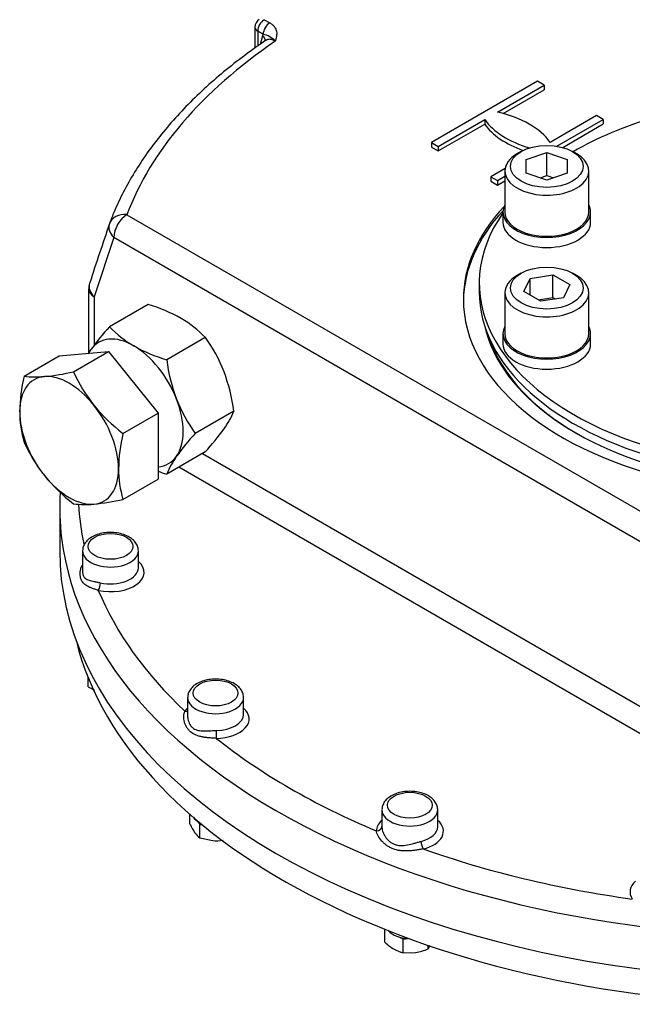
# Model space of a CAD drawing. Units: millimetres. Extents: x 13 to 415, y 4 to 292.
# Drawn here: x 241 to 259, y 52 to 81 of the extents above; entities that cross this region are included whole.
import ezdxf
from ezdxf import colors
from ezdxf.entities.mleader import LeaderData, LeaderLine
from ezdxf.math import Vec2, Vec3

# ---------------------------------------------------------------- set-up
doc = ezdxf.new("R2010")
doc.units = ezdxf.units.MM
for name, color, linetype in [('Default', 7, 'Continuous'), ('HSM16X40ZP-P', 7, 'Continuous'), ('HSM48X150ZP', 7, 'Continuous'), ('IW-01008-1', 7, 'Continuous'), ('IW11A258', 7, 'Continuous'), ('IW11D06-3', 7, 'Continuous'), ('IW11G05-Z', 7, 'Continuous'), ('NL16', 7, 'Continuous'), ('NL30', 7, 'Continuous'), ('NM48ZP', 7, 'Continuous')]:
    doc.layers.add(name, color=color, linetype=linetype)

# ---------------------------------------------------------------- blocks, each defined once
blk = doc.blocks.new('SE11')
at = {"layer": 'HSM16X40ZP-P', "color": 7, "linetype": 'Continuous'}
for p, q in [((242.853, 61.605), (242.853, 61.89)), ((242.853, 61.605), (243.045, 61.513)), ((245.888, 57.52), (245.888, 57.815)), ((246.124, 57.597), (246.183, 57.514)), ((246.183, 57.514), (246.249, 57.509)), ((246.183, 57.109), (246.183, 57.514)), ((246.183, 57.109), (246.565, 57.032)), ((251.694, 54.006), (251.694, 54.391)), ((252.13, 54.16), (252.239, 54.097)), ((252.239, 54.097), (252.387, 54.12)), ((252.239, 53.692), (252.239, 54.097)), ((252.239, 53.692), (252.61, 53.701)), ((252.982, 53.807), (252.982, 53.915)), ((252.982, 53.807), (253.041, 53.906))]:
    blk.add_line(p, q, dxfattribs=at)
for centre, radius, start, end in [((247.523, 58.298), 1.81, 205.4658, 214.768), ((246.634, 57.681), 0.728, 214.7388, 231.7211), ((246.675, 58.61), 1.582, 266.0034, 277.3196), ((252.764, 55.138), 1.558, 226.6233, 239.1994), ((252.475, 54.679), 1.015, 239.9632, 256.5608), ((252.34, 55.353), 1.674, 279.3005, 292.5642)]:
    blk.add_arc(centre, radius, start, end, dxfattribs=at)
at = {"layer": 'HSM48X150ZP', "color": 7, "linetype": 'Continuous'}
for p, q in [((241.992, 71.457), (243.465, 71.589)), ((242.419, 70.984), (243.465, 71.589)), ((243.465, 71.589), (244.939, 69.756)), ((240.945, 70.853), (241.992, 71.457)), ((243.892, 69.152), (244.939, 69.756)), ((244.939, 69.756), (244.939, 67.792)), ((243.892, 67.188), (244.939, 67.792))]:
    blk.add_line(p, q, dxfattribs=at)
for centre, radius, start, end in [((240.806, 78.132), 7.328, 275.8325, 282.7146), ((246.729, 72.932), 4.73, 204.3147, 218.4272), ((245.677, 69.727), 4.864, 166.6191, 179.2036), ((241.289, 73.29), 2.461, 261.9744, 276.0981), ((243.985, 69.793), 3.171, 179.9616, 196.5623), ((247.07, 73.304), 5.229, 219.2976, 232.5672), ((245.215, 70.811), 4.683, 204.243, 218.4989), ((248.624, 68.026), 4.864, 166.6191, 179.2036), ((246.931, 68.092), 3.171, 179.9616, 196.5623), ((245.656, 71.269), 5.313, 219.4035, 232.4612), ((242.235, 74.605), 7.6, 275.9561, 282.591), ((242.763, 69.552), 2.52, 262.141, 275.9315)]:
    blk.add_arc(centre, radius, start, end, dxfattribs=at)
for major_axis, start_param, end_param in [((1.042, -1.804), 2.879793, 3.926991), ((-1.042, 1.804), 4.974188, 6.021386), ((-1.042, 1.804), 0.785398, 1.832596), ((-1.042, 1.804), 3.926991, 4.974188), ((-1.042, 1.804), 2.879793, 3.926991), ((1.042, -1.804), 4.974188, 6.021386)]:
    blk.add_ellipse((242.287, 68.944), major_axis=major_axis, ratio=0.57735, start_param=start_param, end_param=end_param, dxfattribs=at)
at = {"layer": 'IW-01008-1', "color": 7, "linetype": 'Continuous'}
for p, q in [((255.753, 77.541), (255.635, 77.473)), ((255.908, 77.302), (256.519, 77.506)), ((256.519, 77.506), (257.13, 77.302)), ((256.519, 76.825), (256.519, 77.506)), ((257.403, 77.473), (257.285, 77.541)), ((255.908, 76.895), (255.908, 77.302)), ((257.13, 77.302), (257.13, 76.895)), ((255.269, 76.962), (255.269, 75.738)), ((256.519, 76.691), (255.908, 76.895)), ((256.317, 76.758), (256.519, 76.825)), ((257.13, 76.895), (256.519, 76.691)), ((256.519, 76.825), (256.72, 76.758)), ((257.769, 75.738), (257.769, 76.962)), ((255.753, 73.92), (255.635, 73.852)), ((256.02, 73.765), (256.701, 73.871)), ((256.701, 73.871), (257.2, 73.583)), ((256.701, 73.191), (256.701, 73.871)), ((257.403, 73.852), (257.285, 73.92)), ((255.837, 73.372), (256.02, 73.765)), ((256.02, 73.267), (256.02, 73.765)), ((257.2, 73.583), (257.018, 73.189)), ((255.269, 73.341), (255.269, 72.117)), ((256.336, 73.084), (255.837, 73.372)), ((257.769, 72.117), (257.769, 73.341)), ((256.268, 73.123), (256.701, 73.191)), ((257.018, 73.189), (256.336, 73.084)), ((256.701, 73.191), (256.77, 73.151))]:
    blk.add_line(p, q, dxfattribs=at)
for centre in [(256.519, 77.098), (256.519, 73.477)]:
    blk.add_ellipse(centre, major_axis=(1.083, 0), ratio=0.57735, dxfattribs=at)
for centre, start_param, end_param in [((256.519, 76.962), 5.497787, 6.283185), ((256.519, 76.962), 0, 3.926991), ((256.519, 75.738), 0, 3.141593), ((256.519, 73.341), 5.497787, 6.283185), ((256.519, 73.341), 0, 3.926991), ((256.519, 72.117), 0, 3.141593)]:
    blk.add_ellipse(centre, major_axis=(-1.25, 0), ratio=0.57735, start_param=start_param, end_param=end_param, dxfattribs=at)
at = {"layer": 'IW11A258', "color": 7, "linetype": 'Continuous'}
blk.add_line((254.506, 73.628), (254.506, 73.356), dxfattribs=at)
for centre, start_param, end_param in [((264.089, 73.628), 5.187747, 5.499792), ((264.089, 73.628), 5.896637, 8.564005), ((264.089, 73.356), 0, 2.28082)]:
    blk.add_ellipse(centre, major_axis=(-9.583, 0), ratio=0.57735, start_param=start_param, end_param=end_param, dxfattribs=at)
at = {"layer": 'IW11D06-3', "color": 7, "linetype": 'Continuous'}
blk.add_ellipse((264.089, 64.748), major_axis=(21.806, 0), ratio=0.57735, start_param=3.283945, end_param=6.140833, dxfattribs=at)
at = {"layer": 'IW11G05-Z', "color": 7, "linetype": 'Continuous'}
for p, q in [((247.824, 81.237), (247.824, 80.622)), ((248.102, 81.463), (248.265, 81.369)), ((247.905, 81.123), (247.905, 80.679)), ((248.068, 81.029), (247.905, 81.123)), ((247.986, 80.735), (248.055, 80.989)), ((248.055, 80.989), (248.068, 81.029)), ((256.238, 79.63), (253.085, 77.809)), ((255.054, 78.714), (256.439, 79.514)), ((256.439, 79.514), (256.238, 79.63)), ((256.439, 79.514), (256.439, 79.377)), ((255.218, 78.673), (256.439, 79.377)), ((258.001, 78.612), (256.616, 77.812)), ((258.202, 78.496), (258.001, 78.612)), ((253.286, 77.693), (254.671, 78.493)), ((253.286, 77.557), (254.671, 78.357)), ((254.671, 78.493), (254.671, 78.357)), ((256.822, 77.699), (258.202, 78.496)), ((256.992, 77.661), (258.202, 78.36)), ((258.202, 78.496), (258.202, 78.36)), ((253.085, 77.809), (253.085, 77.673)), ((253.085, 77.809), (253.286, 77.693)), ((253.085, 77.673), (253.286, 77.557)), ((253.286, 77.693), (253.286, 77.557)), ((255.276, 77.038), (254.848, 76.791)), ((254.848, 76.791), (254.848, 76.655)), ((254.848, 76.791), (255.049, 76.675)), ((255.049, 76.675), (255.269, 76.802)), ((254.848, 76.655), (255.049, 76.539)), ((255.049, 76.675), (255.049, 76.539)), ((255.049, 76.539), (255.269, 76.666)), ((244.011, 75.66), (268.455, 61.548)), ((243.618, 74.98), (243.032, 73.216)), ((268.062, 60.867), (243.618, 74.98)), ((242.869, 73.443), (242.869, 71.536)), ((243.032, 73.216), (243.032, 71.769)), ((246.261, 68.555), (262.041, 59.444)), ((261.365, 59.018), (245.553, 68.147)), ((242.006, 66.926), (242.006, 65.656)), ((242.687, 65.652), (242.687, 65.043)), ((244.353, 65.153), (244.353, 65.652)), ((245.818, 61.287), (245.818, 60.74)), ((247.485, 60.788), (247.485, 61.287)), ((251.605, 57.946), (251.605, 57.446)), ((253.271, 57.447), (253.271, 57.946))]:
    blk.add_line(p, q, dxfattribs=at)
for centre, radius, start, end in [((248.102, 81.237), 0.278, 122.6306, 180), ((247.953, 80.413), 0.627, 40.5796, 79.4204), ((605.188, -45.735), 381.444, 161.48533, 161.76345), ((243.424, 73.443), 0.556, 161.7448, 180)]:
    blk.add_arc(centre, radius, start, end, dxfattribs=at)
for centre, major_axis, ratio, start_param, end_param in [((248.102, 81.237), (0.278, 0), 0.57735, 3.141593, 3.926991), ((248.102, 81.237), (0.139, 0.241), 0.57735, 0.785398, 2.356194), ((248.265, 81.142), (0.139, 0.241), 0.57735, 0.785398, 2.356194), ((247.859, 80.875), (-0.268, 0.074), 0.709232, 3.312032, 4.101198), ((264.089, 73.14), (-20.548, 0), 0.57735, 5.578988, 6.069106), ((254.033, 77.223), (2.778, 0), 0.57735, 0.376431, 1.194365), ((257.254, 79.082), (-2.778, 0), 0.57735, 0.376431, 1.104955), ((257.254, 78.946), (-2.778, 0), 0.57735, 0.376431, 1.026504), ((264.089, 73.14), (-10.056, 0), 0.57735, 5.787404, 6.283185), ((264.089, 73.14), (-10.056, 0), 0.57735, 0, 3.637374), ((244.011, 75.207), (0.52, -0.196), 0.797858, 1.862662, 3.167207), ((244.011, 75.207), (-0.278, -0.481), 0.57735, 3.926991, 5.497787), ((264.089, 73.049), (-10.056, 0), 0.57735, 5.793578, 6.275372), ((244.011, 75.207), (0.527, -0.177), 0.727268, 3.119096, 4.141063), ((243.424, 73.443), (0.528, -0.174), 0.725827, 3.141593, 4.137628), ((243.424, 73.443), (0.528, -0.174), 0.725827, 3.095578, 3.141593), ((243.424, 73.443), (0.556, 0), 0.57735, 3.141593, 3.926991), ((264.089, 73.049), (-9.5, 0), 0.57735, 0.13028, 2.356194), ((264.089, 73.004), (9.444, 0), 0.57735, 3.340441, 3.926991), ((264.089, 66.926), (22.083, 0), 0.57735, 3.10536, 3.211523), ((264.089, 67.379), (21.528, 0), 0.57735, 3.168831, 3.264867), ((264.089, 66.926), (22.083, 0), 0.57735, 3.211523, 4.906371), ((264.089, 65.656), (-22.083, 0), 0.57735, 0, 3.141593), ((243.52, 65.652), (-0.833, 0), 0.57735, 6.271837, 6.283185), ((243.52, 65.652), (-0.833, 0), 0.57735, 0, 3.154173), ((243.52, 65.017), (-1, 0), 0.57735, 1.197902, 3.727278), ((243.52, 65.153), (-0.833, 0), 0.57735, 1.197902, 3.141593), ((243.156, 64.615), (-0.037, -0.163), 0.29746, 0.649419, 2.220215), ((264.089, 67.379), (-21.528, 0), 0.57735, 0.235482, 0.5499), ((246.651, 61.287), (-0.833, 0), 0.57735, 6.271837, 6.283185), ((246.651, 61.287), (-0.833, 0), 0.57735, 0, 3.154173), ((246.651, 60.652), (-1, 0), 0.57735, -0.585686, -0.4127), ((246.651, 60.652), (-1, 0), 0.57735, 1.590783, 3.727278), ((245.735, 61.02), (-0.133, 0.101), 0.747945, 2.086763, 2.659258), ((246.651, 60.788), (-0.833, 0), 0.57735, 1.590783, 3.141593), ((246.671, 60.211), (0.002, -0.167), 0.016318, 4.096815, 5.667611), ((264.089, 67.379), (-21.528, 0), 0.57735, 0.628183, 0.942613), ((252.438, 57.946), (-0.833, 0), 0.57735, 6.271837, 6.283185), ((252.438, 57.946), (-0.833, 0), 0.57735, 0, 3.154173), ((252.438, 57.311), (-1, 0), 0.57735, 5.6975, 6.263199), ((251.438, 57.459), (-0.167, 0.006), 0.816334, 1.599052, 3.12515), ((252.438, 57.447), (-0.833, 0), 0.57735, 1.983496, 3.141593), ((252.438, 57.311), (-1, 0), 0.57735, 1.983496, 3.727278), ((252.839, 56.919), (0.041, -0.162), 0.327484, 4.055009, 5.625805), ((264.089, 67.379), (-21.528, 0), 0.57735, 1.020896, 1.335315), ((259.998, 55.504), (1, 0), 0.57735, 2.555907, 3.514487)]:
    blk.add_ellipse(centre, major_axis=major_axis, ratio=ratio, start_param=start_param, end_param=end_param, dxfattribs=at)
for centre in [(243.52, 65.788), (246.651, 61.423), (252.438, 58.083)]:
    blk.add_ellipse(centre, major_axis=(0.667, 0), ratio=0.57735, dxfattribs=at)
for points, knots in [([(248.265, 81.369), (248.295, 81.352), (248.321, 81.333), (248.356, 81.303), (248.367, 81.293), (248.387, 81.272), (248.396, 81.26), (248.421, 81.227), (248.434, 81.204), (248.45, 81.169), (248.454, 81.157), (248.461, 81.133), (248.464, 81.121), (248.475, 81.061), (248.473, 81.013), (248.461, 80.94), (248.455, 80.916), (248.446, 80.88), (248.443, 80.868), (248.436, 80.845), (248.433, 80.833), (248.429, 80.821)], [0, 0, 0, 0, 0.125, 0.125, 0.1875, 0.1875, 0.25, 0.25, 0.375, 0.375, 0.4375, 0.4375, 0.5, 0.5, 0.75, 0.75, 0.875, 0.875, 0.9375, 0.9375, 1, 1, 1, 1]), ([(248.15, 80.848), (248.037, 80.771), (247.73, 80.561), (247.189, 80.157), (246.589, 79.661), (246.026, 79.143), (245.508, 78.61), (245.034, 78.061), (244.608, 77.499), (244.229, 76.923), (243.901, 76.342), (243.655, 75.821), (243.539, 75.527), (243.491, 75.403)], [0, 0, 0, 0, 0.045417, 0.145664, 0.245912, 0.346114, 0.446233, 0.54623, 0.646056, 0.745662, 0.844999, 0.944026, 1, 1, 1, 1]), ([(248.429, 80.821), (248.388, 80.847), (248.347, 80.864), (248.288, 80.877), (248.269, 80.879), (248.233, 80.879), (248.216, 80.876), (248.191, 80.869), (248.183, 80.866), (248.168, 80.86), (248.16, 80.856), (248.152, 80.85), (248.151, 80.85), (248.15, 80.849)], [0, 0, 0, 0, 0.25, 0.25, 0.375, 0.375, 0.5, 0.5, 0.5625, 0.5625, 0.625, 0.625, 0.6349293, 0.6349293, 0.6349293, 0.6349293]), ([(244.352, 65.661), (244.347, 65.71), (244.337, 65.795), (244.262, 65.92), (244.152, 66.025), (244.004, 66.112), (243.823, 66.173), (243.622, 66.205), (243.414, 66.205), (243.212, 66.172), (243.027, 66.108), (242.874, 66.016), (242.765, 65.904), (242.699, 65.78), (242.692, 65.702), (242.69, 65.66)], [0, 0, 0, 0, 0.069599, 0.140841, 0.214938, 0.294181, 0.376645, 0.459301, 0.541778, 0.624614, 0.708344, 0.79376, 0.869788, 0.941022, 1, 1, 1, 1]), ([(243.156, 64.479), (243.12, 64.491), (243.087, 64.501), (243.024, 64.522), (242.994, 64.532), (242.937, 64.554), (242.911, 64.565), (242.861, 64.588), (242.838, 64.6), (242.795, 64.626), (242.775, 64.639), (242.739, 64.669), (242.722, 64.684), (242.678, 64.736), (242.656, 64.775), (242.636, 64.83), (242.633, 64.842), (242.627, 64.866), (242.624, 64.878), (242.618, 64.916), (242.616, 64.942), (242.615, 64.995), (242.617, 65.022), (242.622, 65.064), (242.624, 65.078), (242.63, 65.106), (242.633, 65.121), (242.645, 65.168), (242.657, 65.201), (242.671, 65.232)], [0, 0, 0, 0, 0.0625, 0.0625, 0.125, 0.125, 0.1875, 0.1875, 0.25, 0.25, 0.3125, 0.3125, 0.375, 0.375, 0.5, 0.5, 0.53125, 0.53125, 0.5625, 0.5625, 0.625, 0.625, 0.6875, 0.6875, 0.71875, 0.71875, 0.75, 0.75, 0.823248, 0.823248, 0.823248, 0.823248]), ([(242.687, 65.04), (242.687, 65.026), (242.687, 65.013), (242.69, 64.988), (242.692, 64.977), (242.696, 64.955), (242.699, 64.944), (242.71, 64.914), (242.719, 64.896), (242.741, 64.864), (242.754, 64.85), (242.8, 64.813), (242.837, 64.795), (242.925, 64.766), (242.975, 64.755), (243.045, 64.74), (243.059, 64.737), (243.089, 64.732), (243.104, 64.729), (243.151, 64.719), (243.183, 64.713), (243.216, 64.705)], [0.4033558, 0.4033558, 0.4033558, 0.4033558, 0.4375, 0.4375, 0.46875, 0.46875, 0.5, 0.5, 0.5625, 0.5625, 0.625, 0.625, 0.75, 0.75, 0.875, 0.875, 0.90625, 0.90625, 0.9375, 0.9375, 1, 1, 1, 1]), ([(247.484, 61.296), (247.478, 61.345), (247.468, 61.43), (247.393, 61.555), (247.283, 61.66), (247.135, 61.747), (246.954, 61.809), (246.753, 61.84), (246.546, 61.84), (246.343, 61.807), (246.158, 61.743), (246.006, 61.651), (245.897, 61.539), (245.83, 61.415), (245.824, 61.337), (245.821, 61.295)], [0, 0, 0, 0, 0.069599, 0.140841, 0.214938, 0.294181, 0.376645, 0.459301, 0.541778, 0.624614, 0.708344, 0.79376, 0.869788, 0.941022, 1, 1, 1, 1]), ([(246.671, 60.075), (246.631, 60.077), (246.592, 60.08), (246.516, 60.085), (246.479, 60.087), (246.424, 60.092), (246.405, 60.094), (246.37, 60.098), (246.352, 60.1), (246.3, 60.107), (246.267, 60.113), (246.203, 60.126), (246.172, 60.134), (246.112, 60.152), (246.082, 60.163), (245.999, 60.199), (245.95, 60.23), (245.895, 60.277), (245.884, 60.287), (245.864, 60.308), (245.854, 60.319), (245.825, 60.352), (245.808, 60.376), (245.777, 60.426), (245.764, 60.452), (245.746, 60.492), (245.741, 60.506), (245.731, 60.534), (245.727, 60.548), (245.707, 60.618), (245.699, 60.675), (245.701, 60.758), (245.704, 60.785), (245.716, 60.837), (245.724, 60.861), (245.735, 60.884)], [0, 0, 0, 0, 0.0625, 0.0625, 0.125, 0.125, 0.15625, 0.15625, 0.1875, 0.1875, 0.25, 0.25, 0.3125, 0.3125, 0.375, 0.375, 0.5, 0.5, 0.53125, 0.53125, 0.5625, 0.5625, 0.625, 0.625, 0.6875, 0.6875, 0.71875, 0.71875, 0.75, 0.75, 0.875, 0.875, 0.9375, 0.9375, 1, 1, 1, 1]), ([(245.818, 60.741), (245.818, 60.722), (245.819, 60.702), (245.824, 60.655), (245.829, 60.628), (245.844, 60.574), (245.853, 60.548), (245.876, 60.499), (245.889, 60.476), (245.913, 60.443), (245.922, 60.433), (245.939, 60.413), (245.949, 60.404), (245.978, 60.379), (245.999, 60.365), (246.046, 60.34), (246.071, 60.33), (246.149, 60.307), (246.205, 60.3), (246.327, 60.295), (246.39, 60.297), (246.491, 60.301), (246.526, 60.303), (246.597, 60.306), (246.632, 60.307), (246.668, 60.307)], [0.2053353, 0.2053353, 0.2053353, 0.2053353, 0.25, 0.25, 0.3125, 0.3125, 0.375, 0.375, 0.4375, 0.4375, 0.46875, 0.46875, 0.5, 0.5, 0.5625, 0.5625, 0.625, 0.625, 0.75, 0.75, 0.875, 0.875, 0.9375, 0.9375, 1, 1, 1, 1]), ([(253.27, 57.955), (253.265, 58.004), (253.254, 58.089), (253.18, 58.214), (253.07, 58.32), (252.922, 58.406), (252.741, 58.468), (252.54, 58.499), (252.332, 58.499), (252.13, 58.467), (251.944, 58.402), (251.792, 58.31), (251.683, 58.198), (251.617, 58.074), (251.61, 57.996), (251.607, 57.954)], [0, 0, 0, 0, 0.069599, 0.140841, 0.214938, 0.294181, 0.376645, 0.459301, 0.541778, 0.624614, 0.708344, 0.79376, 0.869788, 0.941022, 1, 1, 1, 1]), ([(251.605, 57.457), (251.604, 57.436), (251.606, 57.414), (251.613, 57.366), (251.619, 57.342), (251.631, 57.303), (251.636, 57.29), (251.646, 57.264), (251.651, 57.251), (251.669, 57.212), (251.683, 57.187), (251.715, 57.136), (251.732, 57.111), (251.771, 57.064), (251.793, 57.041), (251.839, 57), (251.864, 56.981), (251.904, 56.956), (251.918, 56.948), (251.946, 56.934), (251.96, 56.928), (252.004, 56.911), (252.035, 56.903), (252.098, 56.891), (252.13, 56.887), (252.229, 56.885), (252.296, 56.892), (252.433, 56.916), (252.501, 56.933), (252.603, 56.961), (252.638, 56.971), (252.706, 56.989), (252.739, 56.998), (252.772, 57.007)], [0, 0, 0, 0, 0.0625, 0.0625, 0.125, 0.125, 0.15625, 0.15625, 0.1875, 0.1875, 0.25, 0.25, 0.3125, 0.3125, 0.375, 0.375, 0.4375, 0.4375, 0.46875, 0.46875, 0.5, 0.5, 0.5625, 0.5625, 0.625, 0.625, 0.75, 0.75, 0.875, 0.875, 0.9375, 0.9375, 1, 1, 1, 1]), ([(252.839, 56.783), (252.8, 56.776), (252.761, 56.769), (252.684, 56.756), (252.644, 56.75), (252.585, 56.742), (252.566, 56.74), (252.526, 56.735), (252.507, 56.733), (252.448, 56.727), (252.41, 56.724), (252.334, 56.722), (252.296, 56.721), (252.221, 56.724), (252.184, 56.727), (252.075, 56.742), (252.006, 56.759), (251.924, 56.79), (251.907, 56.797), (251.875, 56.812), (251.86, 56.82), (251.813, 56.845), (251.784, 56.863), (251.728, 56.903), (251.701, 56.925), (251.663, 56.959), (251.651, 56.97), (251.628, 56.994), (251.616, 57.006), (251.561, 57.068), (251.524, 57.12), (251.482, 57.198), (251.469, 57.224), (251.45, 57.275), (251.442, 57.3), (251.438, 57.323)], [0, 0, 0, 0, 0.0625, 0.0625, 0.125, 0.125, 0.15625, 0.15625, 0.1875, 0.1875, 0.25, 0.25, 0.3125, 0.3125, 0.375, 0.375, 0.5, 0.5, 0.53125, 0.53125, 0.5625, 0.5625, 0.625, 0.625, 0.6875, 0.6875, 0.71875, 0.71875, 0.75, 0.75, 0.875, 0.875, 0.9375, 0.9375, 1, 1, 1, 1])]:
    blk.add_open_spline(points, degree=3, knots=knots, dxfattribs=at)
at = {"layer": 'NL16', "color": 7, "linetype": 'Continuous'}
for p, q in [((252.046, 54.253), (252.046, 54.252)), ((252.046, 54.252), (252.047, 54.253))]:
    blk.add_line(p, q, dxfattribs=at)
for centre, start_param, end_param in [((246.652, 57.867), 3.487844, 3.99447), ((252.438, 54.526), 3.597546, 4.663139)]:
    blk.add_ellipse(centre, major_axis=(0.706, 0), ratio=0.57735, start_param=start_param, end_param=end_param, dxfattribs=at)
at = {"layer": 'NL30', "color": 7, "linetype": 'Continuous'}
for p, q in [((255.213, 75.738), (255.213, 75.438)), ((257.824, 75.438), (257.824, 75.738)), ((255.213, 72.117), (255.213, 71.817)), ((257.824, 71.817), (257.824, 72.117))]:
    blk.add_line(p, q, dxfattribs=at)
for centre, start_param, end_param in [((256.519, 75.738), 2.848818, 6.283185), ((256.519, 75.738), 0, 0.292775), ((256.519, 75.438), 3.141593, 6.283185), ((256.519, 72.117), 2.848818, 6.283185), ((256.519, 72.117), 0, 0.292775), ((256.519, 71.817), 3.141593, 6.283185)]:
    blk.add_ellipse(centre, major_axis=(1.306, 0), ratio=0.57735, start_param=start_param, end_param=end_param, dxfattribs=at)
at = {"layer": 'NM48ZP', "color": 7, "linetype": 'Continuous'}
for p, q in [((244.644, 72.988), (243.493, 72.324)), ((246.345, 72.006), (245.194, 71.341)), ((247.196, 69.814), (246.044, 69.149)), ((246.345, 68.604), (245.194, 67.939))]:
    blk.add_line(p, q, dxfattribs=at)
for centre, radius, start, end in [((243.167, 68.125), 5.082, 61.0678, 73.1095), ((244.051, 69.836), 3.158, 43.4027, 60.0734), ((248.877, 67.353), 7.328, 137.2854, 144.1675), ((245.796, 74.504), 3.171, 223.4376, 240.0384), ((242.545, 69.27), 4.683, 21.5011, 35.757), ((244.924, 70.193), 2.461, 143.9019, 147.0563), ((246.586, 76.005), 4.867, 240.8006, 253.3767), ((250.461, 72.039), 5.313, 187.5388, 200.5965), ((241.928, 69.117), 5.313, 7.5388, 20.5965), ((249.845, 71.886), 4.683, 201.5011, 215.757), ((244.861, 70.764), 2.52, 324.0685, 337.859), ((240.75, 73.748), 7.6, 317.409, 324.0439), ((251.64, 64.006), 7.6, 137.409, 144.0439), ((247.528, 66.99), 2.52, 144.0685, 157.859), ((246.586, 72.603), 4.867, 250.1726, 253.3767)]:
    blk.add_arc(centre, radius, start, end, dxfattribs=at)
for major_axis, start_param, end_param in [((1.042, -1.804), 2.356194, 3.403392), ((-1.042, 1.804), 0.261799, 0.357049), ((-1.042, 1.804), 4.45059, 5.497787), ((1.042, -1.804), 0.261799, 1.308997), ((-1.042, 1.804), 2.872112, 3.403392)]:
    blk.add_ellipse((244.212, 70.056), major_axis=major_axis, ratio=0.57735, start_param=start_param, end_param=end_param, dxfattribs=at)

msp = doc.modelspace()

# ---------------------------------------------------------------- block references
at = {"layer": 'Default'}
msp.add_blockref('SE11', (0, 0), dxfattribs=at)

# ---------------------------------------------------------------- leaders
at = {"layer": 'Default', "color": 7, "linetype": 'Continuous'}
ml = msp.add_multileader_mtext('Standard', dxfattribs=at)
ml.set_content('{\\pxsm0.9;\\fArial Narrow|b0||i0||c0|p34;\\W1.;MOUNTING HOLES CAN BE\\PPOSITIONED ON CENTRES BY\\PREMOVING 16 BOLTS INDICATED\\PAND REPOSITIONING\\P}', color=256)
ml.set_leader_properties()
ml.build(insert=Vec2(0, 0))
ml.multileader.update_dxf_attribs({"dogleg_length": 3.1344, "arrow_head_size": 1.2433})
ctx = ml.context
ctx.base_point, ctx.char_height, ctx.arrow_head_size, ctx.landing_gap_size = Vec3(251.5405, 119.7265), 2.75, 1.2433, 0.9625
notes = []
notes.append((ctx, [(0, (1, 1, 0), (307.8146, 119.1015), (-1, 0), 3.1344, [(0, [(310.8603, 122.8081)], 0, [])])]))
ctx.mtext.insert = Vec3(253.5405, 120.4999)
for ctx, leaders in notes:
    for number, flags, end, landing, length, lines in leaders:
        leader = LeaderData()
        leader.index, (leader.has_last_leader_line, leader.has_dogleg_vector, leader.attachment_direction) = number, flags
        leader.last_leader_point, leader.dogleg_vector, leader.dogleg_length = Vec3(end), Vec3(landing), length
        for number, points, colour, breaks in lines:
            line = LeaderLine()
            line.index, line.vertices, line.color, line.breaks = number, Vec3.list(points), colors.encode_raw_color(colour), breaks
            leader.lines.append(line)
        ctx.leaders.append(leader)

doc.saveas('drawing.dxf')
